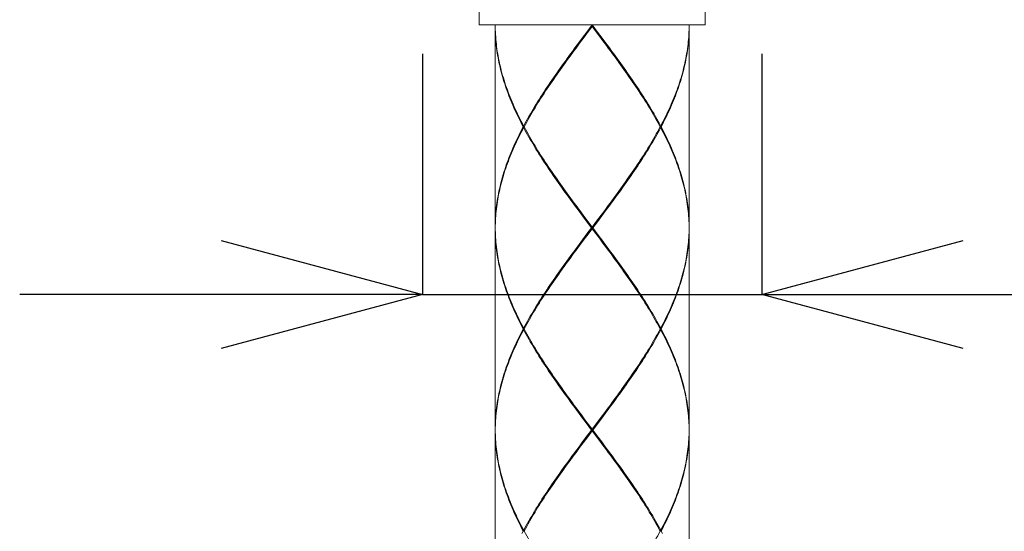
# Model space of a CAD drawing. Units: millimetres. Extents: x 32781 to 34266, y 4478 to 5528.
# Drawn here: x 33154 to 33215, y 4963 to 4994 of the extents above; entities that cross this region are included whole.
import ezdxf

# ---------------------------------------------------------------- set-up
doc = ezdxf.new("R2010")
doc.units = ezdxf.units.MM
doc.header["$LTSCALE"] = 10
doc.layers.add('寸法', color=3, linetype='Continuous', lineweight=20)
doc.layers.add('細線', color=7, linetype='Continuous', lineweight=9)
doc.styles.add('japanese', font='romans.shx', dxfattribs={"bigfont": 'bigfont.shx'})
doc.dimstyles.new('KIHON1対4', dxfattribs={"dimscale": 10, "dimtxt": 1, "dimasz": 1, "dimexe": 0, "dimexo": 0.8, "dimgap": 0.4, "dimtad": 1, "dimdec": 0, "dimdsep": 46, "dimtxsty": 'japanese', "dimblk": 'OPEN30', "dimcen": 2.5, "dimadec": 0, "dimazin": 0, "dimtfac": 1, "dimtdec": 0, "dimtmove": 0, "dimatfit": 0, "dimfxl": 1, "dimarcsym": 0})

# ---------------------------------------------------------------- blocks, each defined once
blk = doc.blocks.new('_Open30')
at = {"color": 0, "linetype": 'ByBlock', "lineweight": -2}
for p, q in [((-1, 0.2679), (0, 0)), ((0, 0), (-1, -0.2679)), ((0, 0), (-1, 0))]:
    blk.add_line(p, q, dxfattribs=at)
blk = doc.blocks.new('*D53')
at = {"layer": 'Defpoints', "color": 0, "linetype": 'Continuous', "transparency": 16777216}
for p in [(33179.036, 5012.385), (33200.086, 5012.385), (33200.086, 4977.456)]:
    blk.add_point(p, dxfattribs=at)
at = {"layer": '寸法', "color": 0, "linetype": 'Continuous', "lineweight": -2, "transparency": 16777216}
for p, q in [((33179.036, 4992.385), (33179.036, 4977.456)), ((33200.086, 4992.385), (33200.086, 4977.456)), ((33166.536, 4977.456), (33154.036, 4977.456)), ((33179.036, 4977.456), (33200.086, 4977.456)), ((33212.586, 4977.456), (33295.348, 4977.456))]:
    blk.add_line(p, q, dxfattribs=at)
at = {"layer": '寸法', "color": 0, "linetype": 'Continuous', "lineweight": -2, "transparency": 16777216, "xscale": 12.5, "yscale": 12.5, "zscale": 12.5}
blk.add_blockref('_Open30', (33179.036, 4977.456), dxfattribs=at)
at = {"layer": '寸法', "color": 0, "linetype": 'Continuous', "lineweight": -2, "transparency": 16777216, "xscale": 12.5, "yscale": 12.5, "zscale": 12.5, "rotation": 180}
blk.add_blockref('_Open30', (33200.086, 4977.456), dxfattribs=at)
at = {"layer": '寸法', "color": 0, "linetype": 'Continuous', "lineweight": 5, "transparency": 16777216, "insert": (33260.217, 4990.98), "char_height": 12.5, "attachment_point": 5, "style": 'japanese'}
blk.add_mtext('G 1/2"', dxfattribs=at)

msp = doc.modelspace()

# ---------------------------------------------------------------- linework, layer by layer
at = {"layer": '細線'}
for points in [[(33182.544, 4997.251), (33182.544, 4994.169)], [(33196.578, 4994.169), (33196.578, 4997.251)], [(33182.544, 4994.169), (33196.578, 4994.169)], [(33183.547, 4994.169), (33183.548, 4994.02), (33183.551, 4993.871), (33183.556, 4993.722), (33183.563, 4993.573), (33183.573, 4993.424), (33183.584, 4993.275), (33183.598, 4993.125), (33183.614, 4992.976), (33183.632, 4992.827), (33183.651, 4992.678), (33183.673, 4992.529), (33183.697, 4992.38), (33183.723, 4992.23), (33183.752, 4992.081), (33183.782, 4991.932), (33183.814, 4991.783), (33183.848, 4991.634), (33183.884, 4991.485), (33183.922, 4991.336), (33183.962, 4991.186), (33184.004, 4991.037), (33184.048, 4990.888), (33184.094, 4990.739), (33184.142, 4990.59), (33184.192, 4990.44), (33184.244, 4990.291), (33184.297, 4990.142), (33184.352, 4989.993), (33184.409, 4989.844), (33184.468, 4989.694), (33184.529, 4989.545), (33184.592, 4989.396), (33184.656, 4989.247), (33184.722, 4989.098), (33184.789, 4988.949), (33184.859, 4988.799), (33184.93, 4988.65), (33185.002, 4988.501), (33185.076, 4988.352), (33185.152, 4988.203), (33185.229, 4988.053), (33185.308, 4987.904)], [(33185.282, 4987.854), (33185.204, 4988.002), (33185.128, 4988.15), (33185.053, 4988.298), (33184.98, 4988.446), (33184.909, 4988.594), (33184.839, 4988.742), (33184.77, 4988.89), (33184.704, 4989.038), (33184.639, 4989.186), (33184.575, 4989.334), (33184.514, 4989.482), (33184.454, 4989.63), (33184.396, 4989.778), (33184.34, 4989.926), (33184.285, 4990.074), (33184.233, 4990.222), (33184.182, 4990.37), (33184.133, 4990.518), (33184.086, 4990.666), (33184.04, 4990.814), (33183.997, 4990.962), (33183.956, 4991.11), (33183.916, 4991.258), (33183.879, 4991.406), (33183.843, 4991.554), (33183.81, 4991.702), (33183.778, 4991.85), (33183.748, 4991.998), (33183.721, 4992.146), (33183.695, 4992.294), (33183.671, 4992.442), (33183.65, 4992.59), (33183.63, 4992.738), (33183.613, 4992.886), (33183.597, 4993.034), (33183.584, 4993.181), (33183.572, 4993.329), (33183.563, 4993.477), (33183.556, 4993.625), (33183.551, 4993.773), (33183.548, 4993.921), (33183.547, 4994.069)], [(33183.547, 4981.639), (33183.547, 4994.069)], [(33188.999, 4993.424), (33189.224, 4993.722)], [(33189.338, 4993.773), (33189.004, 4993.329)], [(33189.339, 4993.821), (33189.008, 4993.373)], [(33189.224, 4993.722), (33189.561, 4994.169)], [(33189.561, 4994.069), (33189.338, 4993.773)], [(33189.561, 4994.119), (33189.339, 4993.821)], [(33189.561, 4994.169), (33189.898, 4993.722)], [(33189.561, 4994.069), (33189.561, 4994.169)], [(33189.561, 4994.119), (33189.893, 4993.672)], [(33190.007, 4993.477), (33189.561, 4994.069)], [(33189.893, 4993.672), (33190.114, 4993.373)], [(33189.898, 4993.722), (33190.122, 4993.424)], [(33195.575, 4994.169), (33195.574, 4994.02), (33195.571, 4993.871), (33195.566, 4993.722), (33195.558, 4993.573), (33195.549, 4993.423), (33195.537, 4993.274), (33195.524, 4993.125), (33195.508, 4992.976), (33195.49, 4992.827), (33195.47, 4992.678), (33195.449, 4992.528), (33195.424, 4992.379), (33195.398, 4992.23), (33195.37, 4992.081), (33195.34, 4991.932), (33195.308, 4991.783), (33195.274, 4991.633), (33195.238, 4991.484), (33195.2, 4991.335), (33195.16, 4991.186), (33195.117, 4991.037), (33195.073, 4990.888), (33195.028, 4990.738), (33194.98, 4990.589), (33194.93, 4990.44), (33194.878, 4990.291), (33194.825, 4990.142), (33194.769, 4989.993), (33194.712, 4989.844), (33194.653, 4989.694), (33194.593, 4989.545), (33194.53, 4989.396), (33194.466, 4989.247), (33194.4, 4989.098), (33194.332, 4988.949), (33194.263, 4988.799), (33194.192, 4988.65), (33194.12, 4988.501), (33194.045, 4988.352), (33193.97, 4988.203), (33193.893, 4988.053), (33193.814, 4987.904)], [(33193.84, 4987.854), (33193.918, 4988.002), (33193.994, 4988.15), (33194.069, 4988.298), (33194.142, 4988.446), (33194.213, 4988.594), (33194.283, 4988.742), (33194.352, 4988.89), (33194.418, 4989.038), (33194.483, 4989.186), (33194.546, 4989.334), (33194.608, 4989.482), (33194.668, 4989.63), (33194.726, 4989.778), (33194.782, 4989.926), (33194.837, 4990.074), (33194.889, 4990.222), (33194.94, 4990.37), (33194.989, 4990.518), (33195.036, 4990.666), (33195.081, 4990.814), (33195.125, 4990.962), (33195.166, 4991.11), (33195.206, 4991.258), (33195.243, 4991.406), (33195.279, 4991.553), (33195.312, 4991.701), (33195.344, 4991.849), (33195.374, 4991.997), (33195.401, 4992.145), (33195.427, 4992.293), (33195.451, 4992.441), (33195.472, 4992.589), (33195.492, 4992.737), (33195.509, 4992.885), (33195.525, 4993.033), (33195.538, 4993.181), (33195.549, 4993.329), (33195.559, 4993.477), (33195.566, 4993.625), (33195.571, 4993.773), (33195.574, 4993.921), (33195.575, 4994.069)], [(33195.575, 4981.639), (33195.575, 4994.069)], [(33188.554, 4992.827), (33188.776, 4993.125)], [(33188.782, 4993.033), (33188.562, 4992.737)], [(33188.787, 4993.075), (33188.568, 4992.777)], [(33188.776, 4993.125), (33188.999, 4993.424)], [(33189.004, 4993.329), (33188.782, 4993.033)], [(33189.008, 4993.373), (33188.787, 4993.075)], [(33190.229, 4993.181), (33190.007, 4993.477)], [(33190.114, 4993.373), (33190.335, 4993.075)], [(33190.122, 4993.424), (33190.346, 4993.125)], [(33191.845, 4990.961), (33191.742, 4991.109), (33191.637, 4991.257), (33191.532, 4991.405), (33191.426, 4991.553), (33191.32, 4991.701), (33191.213, 4991.849), (33191.106, 4991.997), (33190.998, 4992.145), (33190.889, 4992.293), (33190.78, 4992.441), (33190.67, 4992.589), (33190.56, 4992.737), (33190.45, 4992.885), (33190.229, 4993.181)], [(33190.335, 4993.075), (33190.554, 4992.777), (33190.663, 4992.627), (33190.772, 4992.478), (33190.88, 4992.329), (33190.988, 4992.18), (33191.095, 4992.031), (33191.202, 4991.882), (33191.308, 4991.733), (33191.414, 4991.583), (33191.519, 4991.434), (33191.623, 4991.285), (33191.727, 4991.136), (33191.829, 4990.987), (33191.898, 4990.886)], [(33190.346, 4993.125), (33190.568, 4992.827), (33190.679, 4992.677), (33190.79, 4992.528), (33190.899, 4992.379), (33191.009, 4992.23), (33191.118, 4992.081), (33191.226, 4991.932), (33191.334, 4991.782), (33191.441, 4991.633), (33191.548, 4991.484), (33191.653, 4991.335), (33191.758, 4991.186), (33191.863, 4991.036), (33191.966, 4990.887), (33192.069, 4990.738), (33192.171, 4990.589), (33192.272, 4990.44), (33192.372, 4990.29), (33192.471, 4990.141), (33192.568, 4989.992), (33192.665, 4989.843), (33192.761, 4989.694), (33192.856, 4989.545), (33192.949, 4989.396), (33193.041, 4989.247), (33193.133, 4989.097), (33193.222, 4988.948), (33193.311, 4988.799), (33193.398, 4988.65), (33193.484, 4988.501), (33193.569, 4988.352), (33193.652, 4988.203), (33193.733, 4988.053), (33193.814, 4987.904)], [(33185.308, 4987.904), (33185.388, 4988.053), (33185.47, 4988.203), (33185.553, 4988.352), (33185.638, 4988.501), (33185.724, 4988.65), (33185.811, 4988.8), (33185.9, 4988.949), (33185.99, 4989.098), (33186.081, 4989.247), (33186.173, 4989.396), (33186.267, 4989.546), (33186.361, 4989.695), (33186.457, 4989.844), (33186.554, 4989.993), (33186.652, 4990.142), (33186.751, 4990.291), (33186.851, 4990.441), (33186.952, 4990.59), (33187.054, 4990.739), (33187.156, 4990.888), (33187.26, 4991.037), (33187.364, 4991.187), (33187.469, 4991.336), (33187.575, 4991.485), (33187.681, 4991.634), (33187.789, 4991.783), (33187.896, 4991.932), (33188.005, 4992.081), (33188.113, 4992.23), (33188.223, 4992.38), (33188.333, 4992.529), (33188.443, 4992.678), (33188.554, 4992.827)], [(33188.562, 4992.737), (33188.452, 4992.59), (33188.342, 4992.442), (33188.233, 4992.294), (33188.125, 4992.146), (33188.017, 4991.998), (33187.909, 4991.85), (33187.802, 4991.702), (33187.696, 4991.554), (33187.59, 4991.406), (33187.485, 4991.258), (33187.381, 4991.11), (33187.277, 4990.962), (33187.174, 4990.814), (33187.072, 4990.666)], [(33188.568, 4992.777), (33188.459, 4992.627), (33188.35, 4992.478), (33188.242, 4992.329), (33188.134, 4992.18), (33188.027, 4992.031), (33187.92, 4991.882), (33187.814, 4991.733), (33187.708, 4991.583), (33187.603, 4991.434), (33187.499, 4991.285), (33187.395, 4991.136), (33187.293, 4990.987), (33187.224, 4990.886)], [(33187.072, 4990.666), (33186.971, 4990.518), (33186.871, 4990.37), (33186.772, 4990.222), (33186.673, 4990.074), (33186.576, 4989.926), (33186.48, 4989.778), (33186.384, 4989.63), (33186.29, 4989.482), (33186.197, 4989.334), (33186.105, 4989.186), (33186.014, 4989.038), (33185.925, 4988.89), (33185.837, 4988.742), (33185.75, 4988.594), (33185.664, 4988.446), (33185.58, 4988.298), (33185.497, 4988.15), (33185.415, 4988.002)], [(33191.961, 4990.794), (33191.845, 4990.961)], [(33193.787, 4987.854), (33193.707, 4988.002), (33193.625, 4988.15), (33193.542, 4988.298), (33193.458, 4988.446), (33193.372, 4988.594), (33193.286, 4988.742), (33193.197, 4988.89), (33193.108, 4989.038), (33193.017, 4989.186), (33192.925, 4989.334), (33192.832, 4989.482), (33192.738, 4989.63), (33192.643, 4989.778), (33192.547, 4989.925), (33192.449, 4990.073), (33192.351, 4990.221), (33192.252, 4990.369), (33192.151, 4990.517), (33192.05, 4990.665), (33191.961, 4990.794)], [(33183.547, 4981.639), (33183.548, 4981.788), (33183.551, 4981.936), (33183.556, 4982.084), (33183.563, 4982.232), (33183.572, 4982.38), (33183.584, 4982.528), (33183.597, 4982.676), (33183.613, 4982.824), (33183.63, 4982.972), (33183.65, 4983.119), (33183.671, 4983.267), (33183.695, 4983.415), (33183.721, 4983.563), (33183.748, 4983.711), (33183.778, 4983.859), (33183.81, 4984.007), (33183.843, 4984.155), (33183.879, 4984.303), (33183.916, 4984.451), (33183.956, 4984.599), (33183.997, 4984.747), (33184.041, 4984.895), (33184.086, 4985.043), (33184.133, 4985.191), (33184.182, 4985.339), (33184.233, 4985.487), (33184.285, 4985.635), (33184.34, 4985.783), (33184.396, 4985.931), (33184.454, 4986.079), (33184.514, 4986.227), (33184.576, 4986.375), (33184.639, 4986.523), (33184.704, 4986.671), (33184.77, 4986.819), (33184.839, 4986.967), (33184.909, 4987.115), (33184.98, 4987.262), (33185.053, 4987.41), (33185.128, 4987.558), (33185.204, 4987.706), (33185.282, 4987.854)], [(33185.308, 4987.804), (33185.23, 4987.656), (33185.153, 4987.508), (33185.078, 4987.36), (33185.005, 4987.212), (33184.933, 4987.064), (33184.862, 4986.916), (33184.793, 4986.768), (33184.726, 4986.62), (33184.661, 4986.472), (33184.597, 4986.325), (33184.535, 4986.177), (33184.474, 4986.029), (33184.416, 4985.881), (33184.359, 4985.733), (33184.304, 4985.585), (33184.25, 4985.437), (33184.199, 4985.289), (33184.149, 4985.141), (33184.102, 4984.993), (33184.056, 4984.845), (33184.012, 4984.697), (33183.97, 4984.549), (33183.93, 4984.401), (33183.891, 4984.253), (33183.855, 4984.105), (33183.821, 4983.957), (33183.789, 4983.809), (33183.758, 4983.661), (33183.73, 4983.513), (33183.704, 4983.365), (33183.679, 4983.217), (33183.657, 4983.069), (33183.637, 4982.921), (33183.618, 4982.773), (33183.602, 4982.625), (33183.588, 4982.478), (33183.576, 4982.33), (33183.566, 4982.182), (33183.558, 4982.034), (33183.552, 4981.885), (33183.548, 4981.737)], [(33185.335, 4987.854), (33185.282, 4987.854)], [(33185.308, 4987.904), (33185.346, 4987.874)], [(33185.308, 4987.804), (33185.346, 4987.835)], [(33188.744, 4982.626), (33188.524, 4982.921), (33188.414, 4983.069), (33188.305, 4983.217), (33188.196, 4983.365), (33188.088, 4983.513), (33187.98, 4983.661), (33187.872, 4983.81), (33187.765, 4983.958), (33187.659, 4984.106), (33187.554, 4984.254), (33187.449, 4984.402), (33187.345, 4984.55), (33187.241, 4984.697), (33187.139, 4984.845), (33187.037, 4984.993), (33186.937, 4985.141), (33186.837, 4985.289), (33186.738, 4985.437), (33186.64, 4985.585), (33186.543, 4985.733), (33186.447, 4985.881), (33186.352, 4986.029), (33186.258, 4986.177), (33186.165, 4986.325), (33186.074, 4986.473), (33185.984, 4986.621), (33185.894, 4986.769), (33185.807, 4986.917), (33185.72, 4987.065), (33185.635, 4987.212), (33185.551, 4987.36), (33185.469, 4987.508), (33185.388, 4987.656), (33185.308, 4987.804)], [(33185.415, 4988.002), (33185.335, 4987.854)], [(33185.335, 4987.854), (33185.415, 4987.706), (33185.497, 4987.558), (33185.579, 4987.41), (33185.664, 4987.263), (33185.749, 4987.115), (33185.836, 4986.967), (33185.925, 4986.819), (33186.014, 4986.671), (33186.105, 4986.523), (33186.197, 4986.375), (33186.29, 4986.227), (33186.384, 4986.079), (33186.479, 4985.931), (33186.575, 4985.783), (33186.673, 4985.635), (33186.771, 4985.487), (33186.87, 4985.339), (33186.971, 4985.191), (33187.072, 4985.043), (33187.16, 4984.914)], [(33190.598, 4982.921), (33190.707, 4983.069), (33190.817, 4983.217), (33190.926, 4983.365), (33191.034, 4983.513), (33191.142, 4983.661), (33191.249, 4983.809), (33191.356, 4983.957), (33191.462, 4984.105), (33191.568, 4984.253), (33191.673, 4984.401), (33191.777, 4984.549), (33191.88, 4984.697), (33191.983, 4984.845), (33192.084, 4984.993), (33192.185, 4985.141), (33192.285, 4985.289), (33192.384, 4985.437), (33192.482, 4985.585), (33192.579, 4985.732), (33192.675, 4985.88), (33192.77, 4986.028), (33192.864, 4986.176), (33192.956, 4986.324), (33193.048, 4986.472), (33193.138, 4986.62), (33193.227, 4986.768), (33193.315, 4986.916), (33193.402, 4987.064), (33193.487, 4987.212), (33193.571, 4987.36), (33193.653, 4987.508), (33193.734, 4987.656), (33193.814, 4987.804)], [(33193.787, 4987.854), (33193.707, 4987.706), (33193.625, 4987.558), (33193.542, 4987.41), (33193.458, 4987.262), (33193.372, 4987.114), (33193.285, 4986.966), (33193.197, 4986.818), (33193.108, 4986.67), (33193.017, 4986.522), (33192.925, 4986.374), (33192.832, 4986.227), (33192.738, 4986.079), (33192.643, 4985.931), (33192.546, 4985.783), (33192.449, 4985.635), (33192.351, 4985.487), (33192.251, 4985.339), (33192.151, 4985.191), (33192.05, 4985.043)], [(33193.814, 4987.904), (33193.776, 4987.874)], [(33193.814, 4987.804), (33193.776, 4987.835)], [(33193.787, 4987.854), (33193.84, 4987.854)], [(33195.575, 4981.589), (33195.573, 4981.737), (33195.57, 4981.885), (33195.564, 4982.033), (33195.556, 4982.181), (33195.546, 4982.329), (33195.534, 4982.477), (33195.52, 4982.625), (33195.503, 4982.773), (33195.485, 4982.921), (33195.465, 4983.069), (33195.443, 4983.217), (33195.418, 4983.365), (33195.392, 4983.513), (33195.364, 4983.661), (33195.333, 4983.809), (33195.301, 4983.957), (33195.267, 4984.105), (33195.231, 4984.253), (33195.192, 4984.401), (33195.152, 4984.549), (33195.11, 4984.697), (33195.066, 4984.845), (33195.02, 4984.993), (33194.973, 4985.141), (33194.923, 4985.289), (33194.872, 4985.436), (33194.818, 4985.584), (33194.763, 4985.732), (33194.706, 4985.88), (33194.648, 4986.028), (33194.587, 4986.176), (33194.525, 4986.324), (33194.461, 4986.472), (33194.396, 4986.62), (33194.329, 4986.768), (33194.26, 4986.916), (33194.189, 4987.064), (33194.117, 4987.212), (33194.044, 4987.36), (33193.969, 4987.508), (33193.892, 4987.656), (33193.814, 4987.804)], [(33193.84, 4987.854), (33193.918, 4987.706), (33193.994, 4987.558), (33194.069, 4987.41), (33194.142, 4987.262), (33194.213, 4987.114), (33194.283, 4986.966), (33194.352, 4986.818), (33194.418, 4986.67), (33194.483, 4986.522), (33194.546, 4986.374), (33194.608, 4986.226), (33194.668, 4986.078), (33194.726, 4985.93), (33194.782, 4985.783), (33194.837, 4985.635), (33194.889, 4985.487), (33194.94, 4985.339), (33194.989, 4985.191), (33195.036, 4985.043), (33195.081, 4984.895), (33195.125, 4984.747), (33195.166, 4984.599), (33195.206, 4984.451), (33195.243, 4984.303), (33195.279, 4984.155), (33195.312, 4984.007), (33195.344, 4983.859), (33195.374, 4983.711), (33195.401, 4983.563), (33195.427, 4983.415), (33195.451, 4983.267), (33195.472, 4983.119), (33195.492, 4982.971), (33195.509, 4982.823), (33195.525, 4982.675), (33195.538, 4982.527), (33195.549, 4982.38), (33195.559, 4982.232), (33195.566, 4982.084), (33195.571, 4981.936), (33195.574, 4981.788), (33195.575, 4981.639)], [(33187.16, 4984.914), (33187.276, 4984.748)], [(33187.224, 4984.822), (33187.293, 4984.722), (33187.395, 4984.573), (33187.499, 4984.423), (33187.603, 4984.274), (33187.708, 4984.125), (33187.814, 4983.976), (33187.92, 4983.827), (33188.027, 4983.678), (33188.134, 4983.528), (33188.242, 4983.379), (33188.35, 4983.23), (33188.459, 4983.081), (33188.568, 4982.932), (33188.678, 4982.783), (33188.897, 4982.484)], [(33187.276, 4984.748), (33187.38, 4984.6), (33187.484, 4984.452), (33187.589, 4984.304), (33187.695, 4984.156), (33187.801, 4984.008), (33187.909, 4983.86), (33188.016, 4983.712), (33188.124, 4983.564), (33188.233, 4983.415), (33188.342, 4983.267), (33188.451, 4983.12), (33188.561, 4982.972), (33188.671, 4982.824), (33188.893, 4982.528)], [(33191.898, 4984.822), (33191.829, 4984.722), (33191.727, 4984.573), (33191.623, 4984.423), (33191.519, 4984.274), (33191.414, 4984.125), (33191.308, 4983.976), (33191.202, 4983.827), (33191.095, 4983.678), (33190.988, 4983.528), (33190.88, 4983.379), (33190.772, 4983.23), (33190.663, 4983.081), (33190.554, 4982.932)], [(33192.05, 4985.043), (33191.948, 4984.895), (33191.845, 4984.747), (33191.741, 4984.599), (33191.637, 4984.451), (33191.532, 4984.303), (33191.426, 4984.155), (33191.32, 4984.007), (33191.213, 4983.859), (33191.105, 4983.711), (33190.997, 4983.563), (33190.889, 4983.415), (33190.78, 4983.267), (33190.67, 4983.119), (33190.56, 4982.971)], [(33190.34, 4982.675), (33190.118, 4982.379)], [(33190.554, 4982.932), (33190.335, 4982.633)], [(33190.56, 4982.971), (33190.34, 4982.675)], [(33190.377, 4982.625), (33190.598, 4982.921)], [(33188.966, 4982.33), (33188.744, 4982.626)], [(33188.893, 4982.528), (33189.115, 4982.232)], [(33188.897, 4982.484), (33189.118, 4982.186)], [(33189.189, 4982.033), (33188.966, 4982.33)], [(33189.115, 4982.232), (33189.561, 4981.639)], [(33189.118, 4982.186), (33189.893, 4981.142)], [(33189.893, 4982.037), (33189.339, 4981.291)], [(33189.895, 4982.083), (33189.561, 4981.639)], [(33189.822, 4981.885), (33190.156, 4982.329)], [(33190.114, 4982.335), (33189.893, 4982.037)], [(33190.118, 4982.379), (33189.895, 4982.083)], [(33190.335, 4982.633), (33190.114, 4982.335)], [(33190.156, 4982.329), (33190.377, 4982.625)], [(33183.548, 4981.737), (33183.547, 4981.589)], [(33183.547, 4981.589), (33183.548, 4981.441)], [(33185.282, 4975.324), (33185.204, 4975.472), (33185.128, 4975.62), (33185.053, 4975.768), (33184.98, 4975.916), (33184.909, 4976.064), (33184.839, 4976.212), (33184.77, 4976.36), (33184.704, 4976.508), (33184.639, 4976.656), (33184.576, 4976.804), (33184.514, 4976.952), (33184.454, 4977.1), (33184.396, 4977.248), (33184.34, 4977.396), (33184.285, 4977.544), (33184.233, 4977.692), (33184.182, 4977.84), (33184.133, 4977.987), (33184.086, 4978.135), (33184.041, 4978.283), (33183.997, 4978.431), (33183.956, 4978.579), (33183.917, 4978.727), (33183.879, 4978.875), (33183.843, 4979.023), (33183.81, 4979.171), (33183.778, 4979.319), (33183.748, 4979.467), (33183.721, 4979.615), (33183.695, 4979.763), (33183.671, 4979.911), (33183.65, 4980.059), (33183.63, 4980.207), (33183.613, 4980.355), (33183.597, 4980.503), (33183.584, 4980.651), (33183.572, 4980.799), (33183.563, 4980.947), (33183.556, 4981.095), (33183.551, 4981.243), (33183.548, 4981.391), (33183.547, 4981.539)], [(33183.547, 4969.11), (33183.547, 4981.539)], [(33183.548, 4981.441), (33183.552, 4981.293), (33183.558, 4981.145), (33183.566, 4980.997), (33183.576, 4980.849), (33183.588, 4980.701), (33183.602, 4980.553), (33183.618, 4980.405), (33183.637, 4980.257), (33183.657, 4980.109), (33183.679, 4979.961), (33183.704, 4979.813), (33183.73, 4979.665), (33183.758, 4979.517), (33183.789, 4979.369), (33183.821, 4979.221), (33183.855, 4979.073), (33183.891, 4978.925), (33183.93, 4978.777), (33183.97, 4978.629), (33184.012, 4978.481), (33184.056, 4978.334), (33184.102, 4978.186), (33184.149, 4978.038), (33184.199, 4977.89), (33184.25, 4977.742), (33184.304, 4977.594), (33184.359, 4977.446), (33184.416, 4977.298), (33184.474, 4977.15), (33184.535, 4977.002), (33184.597, 4976.854), (33184.661, 4976.706), (33184.726, 4976.558), (33184.793, 4976.41), (33184.862, 4976.262), (33184.933, 4976.114), (33185.005, 4975.966), (33185.078, 4975.818), (33185.153, 4975.67), (33185.23, 4975.522), (33185.308, 4975.374)], [(33189.523, 4981.589), (33189.189, 4982.033)], [(33189.226, 4981.095), (33189.561, 4981.539)], [(33189.523, 4981.589), (33189.3, 4981.293)], [(33189.523, 4981.589), (33189.599, 4981.589)], [(33189.561, 4981.539), (33189.561, 4981.639)], [(33190.007, 4980.947), (33189.561, 4981.539)], [(33189.599, 4981.589), (33189.822, 4981.885)], [(33189.599, 4981.589), (33189.933, 4981.145)], [(33195.575, 4981.589), (33195.573, 4981.441), (33195.57, 4981.293), (33195.564, 4981.145), (33195.556, 4980.997), (33195.546, 4980.849), (33195.534, 4980.701), (33195.52, 4980.553), (33195.503, 4980.406), (33195.485, 4980.258), (33195.465, 4980.11), (33195.443, 4979.962), (33195.418, 4979.814), (33195.392, 4979.666), (33195.364, 4979.518), (33195.333, 4979.37), (33195.301, 4979.222), (33195.267, 4979.074), (33195.231, 4978.926), (33195.192, 4978.778), (33195.152, 4978.63), (33195.11, 4978.482), (33195.066, 4978.334), (33195.02, 4978.186), (33194.973, 4978.038), (33194.923, 4977.89), (33194.872, 4977.742), (33194.818, 4977.594), (33194.763, 4977.446), (33194.706, 4977.298), (33194.648, 4977.15), (33194.587, 4977.002), (33194.525, 4976.854), (33194.461, 4976.706), (33194.396, 4976.558), (33194.329, 4976.41), (33194.26, 4976.262), (33194.189, 4976.114), (33194.117, 4975.966), (33194.044, 4975.818), (33193.969, 4975.67), (33193.892, 4975.522), (33193.814, 4975.374)], [(33193.84, 4975.324), (33193.918, 4975.472), (33193.994, 4975.62), (33194.069, 4975.768), (33194.142, 4975.916), (33194.213, 4976.064), (33194.283, 4976.212), (33194.352, 4976.36), (33194.418, 4976.508), (33194.483, 4976.656), (33194.546, 4976.804), (33194.608, 4976.952), (33194.668, 4977.1), (33194.726, 4977.248), (33194.782, 4977.396), (33194.837, 4977.544), (33194.889, 4977.692), (33194.94, 4977.84), (33194.989, 4977.988), (33195.036, 4978.136), (33195.081, 4978.284), (33195.125, 4978.432), (33195.166, 4978.58), (33195.206, 4978.728), (33195.243, 4978.876), (33195.279, 4979.024), (33195.312, 4979.172), (33195.344, 4979.32), (33195.374, 4979.468), (33195.401, 4979.616), (33195.427, 4979.764), (33195.451, 4979.911), (33195.472, 4980.059), (33195.492, 4980.207), (33195.509, 4980.355), (33195.525, 4980.503), (33195.538, 4980.651), (33195.549, 4980.799), (33195.559, 4980.947), (33195.566, 4981.095), (33195.571, 4981.243), (33195.574, 4981.391), (33195.575, 4981.539)], [(33195.575, 4969.11), (33195.575, 4981.539)], [(33188.966, 4980.849), (33188.745, 4980.553)], [(33189.008, 4980.843), (33188.787, 4980.545)], [(33189.3, 4981.293), (33188.966, 4980.849)], [(33189.004, 4980.799), (33189.226, 4981.095)], [(33189.339, 4981.291), (33189.008, 4980.843)], [(33189.893, 4981.142), (33190.114, 4980.843), (33190.225, 4980.694)], [(33189.933, 4981.145), (33190.156, 4980.849)], [(33190.229, 4980.651), (33190.007, 4980.947)], [(33190.156, 4980.849), (33190.377, 4980.554)], [(33188.524, 4980.258), (33188.415, 4980.11), (33188.305, 4979.962), (33188.196, 4979.814), (33188.088, 4979.666), (33187.98, 4979.518), (33187.873, 4979.37), (33187.766, 4979.222), (33187.66, 4979.074), (33187.554, 4978.926), (33187.449, 4978.778), (33187.345, 4978.63), (33187.242, 4978.482), (33187.139, 4978.334), (33187.038, 4978.186), (33186.937, 4978.038), (33186.837, 4977.89), (33186.738, 4977.742), (33186.64, 4977.594), (33186.543, 4977.446), (33186.447, 4977.298), (33186.352, 4977.15), (33186.258, 4977.002), (33186.166, 4976.854), (33186.074, 4976.706), (33185.984, 4976.558), (33185.895, 4976.41), (33185.807, 4976.262), (33185.72, 4976.114), (33185.635, 4975.966), (33185.551, 4975.818), (33185.469, 4975.67), (33185.388, 4975.522), (33185.308, 4975.374)], [(33187.072, 4978.136), (33187.174, 4978.284), (33187.277, 4978.432), (33187.38, 4978.58), (33187.485, 4978.728), (33187.59, 4978.876), (33187.696, 4979.024), (33187.802, 4979.172), (33187.909, 4979.32), (33188.017, 4979.468), (33188.125, 4979.616), (33188.233, 4979.764), (33188.342, 4979.911), (33188.452, 4980.059), (33188.562, 4980.207)], [(33188.568, 4980.247), (33188.459, 4980.098), (33188.35, 4979.949), (33188.242, 4979.799), (33188.134, 4979.65), (33188.027, 4979.501), (33187.92, 4979.352), (33187.814, 4979.203), (33187.708, 4979.054), (33187.603, 4978.904), (33187.499, 4978.755), (33187.395, 4978.606), (33187.293, 4978.457), (33187.224, 4978.357)], [(33188.745, 4980.553), (33188.524, 4980.258)], [(33188.562, 4980.207), (33188.782, 4980.503)], [(33188.787, 4980.545), (33188.568, 4980.247)], [(33188.782, 4980.503), (33189.004, 4980.799)], [(33190.225, 4980.694), (33190.444, 4980.396), (33190.554, 4980.247), (33190.663, 4980.098), (33190.772, 4979.949), (33190.88, 4979.799), (33190.988, 4979.65), (33191.095, 4979.501), (33191.202, 4979.352), (33191.308, 4979.203), (33191.414, 4979.054), (33191.519, 4978.904), (33191.623, 4978.755), (33191.727, 4978.606), (33191.829, 4978.457), (33191.898, 4978.357)], [(33191.845, 4978.432), (33191.742, 4978.579), (33191.637, 4978.727), (33191.532, 4978.875), (33191.427, 4979.023), (33191.32, 4979.171), (33191.213, 4979.32), (33191.105, 4979.468), (33190.997, 4979.616), (33190.889, 4979.764), (33190.78, 4979.912), (33190.67, 4980.06), (33190.56, 4980.208), (33190.45, 4980.356), (33190.229, 4980.651)], [(33190.377, 4980.554), (33190.598, 4980.258), (33190.707, 4980.11), (33190.817, 4979.962), (33190.925, 4979.814), (33191.034, 4979.666), (33191.142, 4979.518), (33191.249, 4979.37), (33191.356, 4979.222), (33191.462, 4979.074), (33191.568, 4978.926), (33191.673, 4978.778), (33191.777, 4978.63), (33191.88, 4978.482), (33191.983, 4978.334), (33192.084, 4978.186), (33192.185, 4978.038), (33192.285, 4977.89), (33192.384, 4977.742), (33192.482, 4977.594), (33192.579, 4977.446), (33192.675, 4977.298), (33192.77, 4977.15), (33192.864, 4977.002), (33192.957, 4976.854), (33193.048, 4976.706), (33193.138, 4976.558), (33193.227, 4976.41), (33193.315, 4976.262), (33193.402, 4976.114), (33193.487, 4975.966), (33193.571, 4975.818), (33193.653, 4975.67), (33193.734, 4975.522), (33193.814, 4975.374)], [(33191.961, 4978.264), (33191.845, 4978.432)], [(33185.335, 4975.324), (33185.415, 4975.472), (33185.497, 4975.62), (33185.58, 4975.768), (33185.664, 4975.916), (33185.75, 4976.064), (33185.836, 4976.212), (33185.925, 4976.36), (33186.014, 4976.508), (33186.105, 4976.656), (33186.197, 4976.804), (33186.29, 4976.952), (33186.384, 4977.1), (33186.479, 4977.248), (33186.576, 4977.396), (33186.673, 4977.544), (33186.771, 4977.692), (33186.871, 4977.84), (33186.971, 4977.988), (33187.072, 4978.136)], [(33193.787, 4975.324), (33193.707, 4975.472), (33193.625, 4975.62), (33193.542, 4975.768), (33193.458, 4975.916), (33193.372, 4976.064), (33193.286, 4976.212), (33193.197, 4976.36), (33193.108, 4976.508), (33193.017, 4976.656), (33192.925, 4976.804), (33192.832, 4976.952), (33192.738, 4977.1), (33192.643, 4977.248), (33192.546, 4977.396), (33192.449, 4977.544), (33192.351, 4977.692), (33192.251, 4977.84), (33192.151, 4977.988), (33192.05, 4978.136), (33191.961, 4978.264)], [(33185.282, 4975.324), (33185.204, 4975.176), (33185.128, 4975.028), (33185.053, 4974.88), (33184.98, 4974.732), (33184.909, 4974.585), (33184.839, 4974.437), (33184.77, 4974.289), (33184.704, 4974.141), (33184.639, 4973.993), (33184.576, 4973.845), (33184.514, 4973.697), (33184.454, 4973.549), (33184.396, 4973.401), (33184.34, 4973.253), (33184.285, 4973.105), (33184.233, 4972.957), (33184.182, 4972.809), (33184.133, 4972.661), (33184.086, 4972.513), (33184.041, 4972.365), (33183.997, 4972.217), (33183.956, 4972.069), (33183.916, 4971.921), (33183.879, 4971.773), (33183.843, 4971.625), (33183.81, 4971.477), (33183.778, 4971.329), (33183.748, 4971.181), (33183.721, 4971.033), (33183.695, 4970.885), (33183.671, 4970.737), (33183.65, 4970.589), (33183.63, 4970.441), (33183.613, 4970.293), (33183.597, 4970.145), (33183.584, 4969.997), (33183.572, 4969.849), (33183.563, 4969.701), (33183.556, 4969.553), (33183.551, 4969.406), (33183.548, 4969.258), (33183.547, 4969.11)], [(33185.335, 4975.324), (33185.282, 4975.324)], [(33185.308, 4975.374), (33185.346, 4975.344)], [(33185.335, 4975.324), (33185.415, 4975.176), (33185.497, 4975.028), (33185.58, 4974.88), (33185.664, 4974.732), (33185.75, 4974.584), (33185.836, 4974.437), (33185.925, 4974.289), (33186.014, 4974.141), (33186.105, 4973.993), (33186.197, 4973.845), (33186.29, 4973.697), (33186.384, 4973.549), (33186.479, 4973.401), (33186.575, 4973.253), (33186.673, 4973.105), (33186.771, 4972.957), (33186.87, 4972.809), (33186.971, 4972.661), (33187.072, 4972.513), (33187.16, 4972.385)], [(33193.787, 4975.324), (33193.707, 4975.176), (33193.625, 4975.028), (33193.542, 4974.88), (33193.458, 4974.732), (33193.372, 4974.585), (33193.285, 4974.437), (33193.197, 4974.289), (33193.108, 4974.141), (33193.017, 4973.993), (33192.925, 4973.845), (33192.832, 4973.697), (33192.738, 4973.549), (33192.643, 4973.401), (33192.546, 4973.253), (33192.449, 4973.105), (33192.351, 4972.957), (33192.251, 4972.809), (33192.151, 4972.661), (33192.05, 4972.513)], [(33193.814, 4975.374), (33193.776, 4975.344)], [(33193.787, 4975.324), (33193.84, 4975.324)], [(33193.84, 4975.324), (33193.918, 4975.176), (33193.994, 4975.029), (33194.069, 4974.881), (33194.142, 4974.733), (33194.213, 4974.585), (33194.283, 4974.437), (33194.351, 4974.289), (33194.418, 4974.141), (33194.483, 4973.993), (33194.546, 4973.845), (33194.608, 4973.697), (33194.668, 4973.549), (33194.726, 4973.401), (33194.782, 4973.253), (33194.836, 4973.105), (33194.889, 4972.957), (33194.94, 4972.809), (33194.989, 4972.661), (33195.036, 4972.513), (33195.081, 4972.365), (33195.125, 4972.217), (33195.166, 4972.069), (33195.206, 4971.921), (33195.243, 4971.773), (33195.279, 4971.625), (33195.312, 4971.477), (33195.344, 4971.329), (33195.374, 4971.181), (33195.401, 4971.033), (33195.427, 4970.885), (33195.451, 4970.737), (33195.472, 4970.589), (33195.492, 4970.441), (33195.509, 4970.293), (33195.525, 4970.145), (33195.538, 4969.997), (33195.549, 4969.849), (33195.559, 4969.701), (33195.566, 4969.553), (33195.571, 4969.405), (33195.574, 4969.258), (33195.575, 4969.11)], [(33183.547, 4969.059), (33183.548, 4969.207), (33183.552, 4969.355), (33183.558, 4969.503), (33183.566, 4969.651), (33183.576, 4969.799), (33183.588, 4969.947), (33183.602, 4970.095), (33183.618, 4970.243), (33183.637, 4970.391), (33183.657, 4970.539), (33183.679, 4970.687), (33183.704, 4970.835), (33183.73, 4970.983), (33183.758, 4971.131), (33183.788, 4971.279), (33183.821, 4971.427), (33183.855, 4971.575), (33183.891, 4971.723), (33183.93, 4971.871), (33183.97, 4972.019), (33184.012, 4972.167), (33184.056, 4972.315), (33184.102, 4972.463), (33184.149, 4972.611), (33184.199, 4972.759), (33184.25, 4972.907), (33184.304, 4973.055), (33184.359, 4973.203), (33184.416, 4973.351), (33184.474, 4973.499), (33184.535, 4973.647), (33184.597, 4973.795), (33184.661, 4973.943), (33184.726, 4974.09), (33184.793, 4974.238), (33184.862, 4974.386), (33184.933, 4974.534), (33185.005, 4974.682), (33185.078, 4974.83), (33185.153, 4974.978), (33185.23, 4975.126), (33185.308, 4975.274)], [(33185.308, 4975.274), (33185.346, 4975.305)], [(33188.745, 4970.095), (33188.524, 4970.392), (33188.414, 4970.54), (33188.305, 4970.688), (33188.196, 4970.836), (33188.088, 4970.984), (33187.98, 4971.132), (33187.872, 4971.279), (33187.766, 4971.427), (33187.659, 4971.575), (33187.554, 4971.723), (33187.449, 4971.871), (33187.345, 4972.019), (33187.242, 4972.167), (33187.139, 4972.315), (33187.037, 4972.463), (33186.937, 4972.611), (33186.837, 4972.759), (33186.738, 4972.907), (33186.64, 4973.055), (33186.543, 4973.203), (33186.447, 4973.351), (33186.352, 4973.499), (33186.258, 4973.647), (33186.165, 4973.795), (33186.074, 4973.943), (33185.984, 4974.091), (33185.895, 4974.239), (33185.807, 4974.386), (33185.72, 4974.534), (33185.635, 4974.682), (33185.551, 4974.83), (33185.469, 4974.978), (33185.388, 4975.126), (33185.308, 4975.274)], [(33190.598, 4970.391), (33190.707, 4970.539), (33190.817, 4970.687), (33190.926, 4970.835), (33191.034, 4970.983), (33191.142, 4971.131), (33191.249, 4971.279), (33191.356, 4971.427), (33191.462, 4971.575), (33191.568, 4971.723), (33191.673, 4971.871), (33191.777, 4972.019), (33191.88, 4972.167), (33191.983, 4972.315), (33192.084, 4972.463), (33192.185, 4972.611), (33192.285, 4972.759), (33192.384, 4972.907), (33192.482, 4973.055), (33192.579, 4973.203), (33192.675, 4973.351), (33192.77, 4973.499), (33192.864, 4973.647), (33192.956, 4973.795), (33193.048, 4973.943), (33193.138, 4974.09), (33193.227, 4974.238), (33193.315, 4974.386), (33193.402, 4974.534), (33193.487, 4974.682), (33193.571, 4974.83), (33193.653, 4974.978), (33193.734, 4975.126), (33193.814, 4975.274)], [(33193.814, 4975.274), (33193.776, 4975.305)], [(33195.573, 4969.207), (33195.57, 4969.355), (33195.564, 4969.503), (33195.556, 4969.651), (33195.546, 4969.799), (33195.534, 4969.947), (33195.52, 4970.095), (33195.503, 4970.243), (33195.485, 4970.391), (33195.465, 4970.539), (33195.443, 4970.687), (33195.418, 4970.835), (33195.392, 4970.983), (33195.364, 4971.131), (33195.333, 4971.279), (33195.301, 4971.427), (33195.267, 4971.575), (33195.231, 4971.723), (33195.192, 4971.871), (33195.152, 4972.019), (33195.11, 4972.167), (33195.066, 4972.315), (33195.02, 4972.463), (33194.972, 4972.611), (33194.923, 4972.759), (33194.871, 4972.907), (33194.818, 4973.055), (33194.763, 4973.203), (33194.706, 4973.351), (33194.648, 4973.499), (33194.587, 4973.647), (33194.525, 4973.795), (33194.461, 4973.943), (33194.396, 4974.091), (33194.329, 4974.239), (33194.26, 4974.387), (33194.189, 4974.535), (33194.117, 4974.683), (33194.044, 4974.83), (33193.968, 4974.978), (33193.892, 4975.126), (33193.814, 4975.274)], [(33187.16, 4972.385), (33187.277, 4972.217)], [(33187.224, 4972.292), (33187.293, 4972.192), (33187.395, 4972.043), (33187.499, 4971.894), (33187.603, 4971.744), (33187.708, 4971.595), (33187.814, 4971.446), (33187.92, 4971.297), (33188.027, 4971.148), (33188.134, 4970.999), (33188.242, 4970.849), (33188.35, 4970.7), (33188.459, 4970.551), (33188.568, 4970.402), (33188.678, 4970.253), (33188.897, 4969.954)], [(33191.898, 4972.292), (33191.829, 4972.192), (33191.727, 4972.043), (33191.623, 4971.894), (33191.519, 4971.744), (33191.414, 4971.595), (33191.308, 4971.446), (33191.202, 4971.297), (33191.095, 4971.148), (33190.988, 4970.999), (33190.88, 4970.849), (33190.772, 4970.7), (33190.663, 4970.551), (33190.554, 4970.402)], [(33192.05, 4972.513), (33191.948, 4972.365), (33191.845, 4972.217), (33191.741, 4972.069), (33191.637, 4971.921), (33191.532, 4971.773), (33191.426, 4971.625), (33191.32, 4971.477), (33191.213, 4971.329), (33191.105, 4971.181), (33190.997, 4971.033), (33190.889, 4970.885), (33190.78, 4970.737), (33190.67, 4970.589), (33190.56, 4970.441)], [(33187.277, 4972.217), (33187.38, 4972.069), (33187.485, 4971.921), (33187.59, 4971.773), (33187.695, 4971.625), (33187.802, 4971.478), (33187.909, 4971.33), (33188.016, 4971.182), (33188.124, 4971.034), (33188.233, 4970.886), (33188.342, 4970.738), (33188.451, 4970.59), (33188.561, 4970.442), (33188.672, 4970.294), (33188.893, 4969.997)], [(33190.56, 4970.441), (33190.34, 4970.145)], [(33188.966, 4969.799), (33188.745, 4970.095)], [(33188.893, 4969.997), (33189.115, 4969.701)], [(33188.897, 4969.954), (33189.118, 4969.656)], [(33190.118, 4969.849), (33189.895, 4969.553)], [(33190.335, 4970.104), (33190.114, 4969.805)], [(33190.34, 4970.145), (33190.118, 4969.849)], [(33190.156, 4969.799), (33190.377, 4970.095)], [(33190.554, 4970.402), (33190.335, 4970.104)], [(33190.377, 4970.095), (33190.598, 4970.391)], [(33189.189, 4969.503), (33188.966, 4969.799)], [(33189.115, 4969.701), (33189.561, 4969.11)], [(33189.118, 4969.656), (33189.893, 4968.612)], [(33189.523, 4969.059), (33189.189, 4969.503)], [(33189.893, 4969.507), (33189.339, 4968.761)], [(33189.895, 4969.553), (33189.561, 4969.11)], [(33189.599, 4969.059), (33189.822, 4969.355)], [(33189.822, 4969.355), (33190.156, 4969.799)], [(33190.114, 4969.805), (33189.893, 4969.507)], [(33195.575, 4969.059), (33195.573, 4969.207)], [(33183.547, 4969.059), (33183.548, 4968.911)], [(33185.282, 4962.795), (33185.204, 4962.942), (33185.128, 4963.09), (33185.053, 4963.238), (33184.98, 4963.387), (33184.908, 4963.535), (33184.839, 4963.683), (33184.77, 4963.831), (33184.704, 4963.979), (33184.639, 4964.127), (33184.575, 4964.275), (33184.514, 4964.423), (33184.454, 4964.571), (33184.396, 4964.719), (33184.34, 4964.866), (33184.285, 4965.014), (33184.233, 4965.162), (33184.182, 4965.31), (33184.133, 4965.458), (33184.086, 4965.606), (33184.04, 4965.754), (33183.997, 4965.902), (33183.956, 4966.05), (33183.916, 4966.198), (33183.879, 4966.346), (33183.843, 4966.494), (33183.81, 4966.642), (33183.778, 4966.79), (33183.748, 4966.938), (33183.721, 4967.086), (33183.695, 4967.234), (33183.671, 4967.382), (33183.65, 4967.53), (33183.63, 4967.678), (33183.613, 4967.826), (33183.597, 4967.973), (33183.584, 4968.121), (33183.572, 4968.269), (33183.563, 4968.417), (33183.556, 4968.565), (33183.551, 4968.713), (33183.548, 4968.861), (33183.547, 4969.009)], [(33183.547, 4956.58), (33183.547, 4969.009)], [(33183.548, 4968.911), (33183.552, 4968.763), (33183.558, 4968.615), (33183.566, 4968.467), (33183.576, 4968.32), (33183.588, 4968.172), (33183.602, 4968.024), (33183.618, 4967.876), (33183.637, 4967.728), (33183.657, 4967.58), (33183.679, 4967.432), (33183.704, 4967.284), (33183.73, 4967.136), (33183.758, 4966.988), (33183.788, 4966.84), (33183.821, 4966.692), (33183.855, 4966.544), (33183.891, 4966.396), (33183.929, 4966.248), (33183.97, 4966.1), (33184.012, 4965.952), (33184.056, 4965.804), (33184.101, 4965.656), (33184.149, 4965.508), (33184.199, 4965.36), (33184.25, 4965.212), (33184.304, 4965.064), (33184.359, 4964.917), (33184.415, 4964.769), (33184.474, 4964.621), (33184.534, 4964.473), (33184.597, 4964.325), (33184.66, 4964.177), (33184.726, 4964.029), (33184.793, 4963.881), (33184.862, 4963.733), (33184.933, 4963.585), (33185.005, 4963.437), (33185.078, 4963.289), (33185.153, 4963.141), (33185.23, 4962.993), (33185.308, 4962.845)], [(33189.3, 4968.764), (33188.966, 4968.32)], [(33189.339, 4968.761), (33189.008, 4968.314)], [(33189.226, 4968.565), (33189.561, 4969.009)], [(33189.523, 4969.059), (33189.3, 4968.764)], [(33189.523, 4969.059), (33189.599, 4969.059)], [(33189.561, 4969.009), (33189.561, 4969.11)], [(33190.007, 4968.417), (33189.561, 4969.009)], [(33189.599, 4969.059), (33189.933, 4968.615)], [(33189.893, 4968.612), (33190.114, 4968.314)], [(33189.933, 4968.615), (33190.156, 4968.319)], [(33195.573, 4968.911), (33195.57, 4968.764), (33195.564, 4968.616), (33195.556, 4968.468), (33195.546, 4968.32), (33195.534, 4968.172), (33195.52, 4968.024), (33195.503, 4967.876), (33195.485, 4967.728), (33195.465, 4967.58), (33195.443, 4967.432), (33195.418, 4967.284), (33195.392, 4967.136), (33195.364, 4966.988), (33195.333, 4966.84), (33195.301, 4966.692), (33195.267, 4966.544), (33195.231, 4966.396), (33195.192, 4966.248), (33195.152, 4966.1), (33195.11, 4965.952), (33195.066, 4965.804), (33195.02, 4965.656), (33194.973, 4965.508), (33194.923, 4965.36), (33194.872, 4965.212), (33194.818, 4965.064), (33194.763, 4964.916), (33194.706, 4964.768), (33194.648, 4964.62), (33194.587, 4964.472), (33194.525, 4964.324), (33194.461, 4964.176), (33194.396, 4964.028), (33194.329, 4963.88), (33194.26, 4963.732), (33194.189, 4963.585), (33194.117, 4963.437), (33194.044, 4963.289), (33193.969, 4963.141), (33193.892, 4962.993), (33193.814, 4962.845)], [(33195.575, 4969.009), (33195.574, 4968.861), (33195.571, 4968.713), (33195.566, 4968.565), (33195.559, 4968.418), (33195.549, 4968.27), (33195.538, 4968.122), (33195.525, 4967.974), (33195.509, 4967.826), (33195.492, 4967.678), (33195.472, 4967.53), (33195.451, 4967.382), (33195.427, 4967.234), (33195.401, 4967.086), (33195.374, 4966.938), (33195.344, 4966.79), (33195.312, 4966.642), (33195.279, 4966.494), (33195.243, 4966.346), (33195.206, 4966.198), (33195.166, 4966.05), (33195.125, 4965.902), (33195.081, 4965.754), (33195.036, 4965.606), (33194.989, 4965.458), (33194.94, 4965.31), (33194.889, 4965.162), (33194.837, 4965.014), (33194.782, 4964.866), (33194.726, 4964.718), (33194.668, 4964.57), (33194.608, 4964.422), (33194.546, 4964.274), (33194.483, 4964.126), (33194.418, 4963.978), (33194.352, 4963.83), (33194.283, 4963.682), (33194.213, 4963.534), (33194.142, 4963.386), (33194.069, 4963.238), (33193.994, 4963.09), (33193.918, 4962.942), (33193.84, 4962.795)], [(33195.575, 4969.059), (33195.573, 4968.911)], [(33195.575, 4956.58), (33195.575, 4969.009)], [(33188.745, 4968.024), (33188.524, 4967.728)], [(33188.787, 4968.015), (33188.568, 4967.717)], [(33188.966, 4968.32), (33188.745, 4968.024)], [(33188.782, 4967.974), (33189.004, 4968.269)], [(33189.008, 4968.314), (33188.787, 4968.015)], [(33189.004, 4968.269), (33189.226, 4968.565)], [(33190.229, 4968.121), (33190.007, 4968.417)], [(33190.114, 4968.314), (33190.335, 4968.015)], [(33190.156, 4968.319), (33190.377, 4968.023)], [(33191.845, 4965.902), (33191.741, 4966.05), (33191.637, 4966.198), (33191.532, 4966.346), (33191.426, 4966.494), (33191.32, 4966.642), (33191.213, 4966.79), (33191.106, 4966.938), (33190.997, 4967.086), (33190.889, 4967.234), (33190.78, 4967.381), (33190.67, 4967.529), (33190.561, 4967.677), (33190.451, 4967.825), (33190.229, 4968.121)], [(33190.335, 4968.015), (33190.554, 4967.717), (33190.663, 4967.568), (33190.772, 4967.419), (33190.88, 4967.269), (33190.988, 4967.12), (33191.095, 4966.971), (33191.202, 4966.822), (33191.308, 4966.673), (33191.414, 4966.524), (33191.519, 4966.374), (33191.623, 4966.225), (33191.727, 4966.076), (33191.829, 4965.927), (33191.898, 4965.827)], [(33190.377, 4968.023), (33190.598, 4967.727), (33190.708, 4967.579), (33190.817, 4967.432), (33190.926, 4967.284), (33191.034, 4967.136), (33191.142, 4966.988), (33191.249, 4966.84), (33191.356, 4966.692), (33191.462, 4966.544), (33191.568, 4966.396), (33191.673, 4966.248), (33191.777, 4966.1), (33191.88, 4965.952), (33191.983, 4965.804), (33192.084, 4965.656), (33192.185, 4965.508), (33192.285, 4965.36), (33192.384, 4965.212), (33192.482, 4965.064), (33192.579, 4964.916), (33192.675, 4964.769), (33192.77, 4964.621), (33192.864, 4964.473), (33192.956, 4964.325), (33193.048, 4964.177), (33193.138, 4964.029), (33193.227, 4963.881), (33193.315, 4963.733), (33193.401, 4963.585), (33193.487, 4963.437), (33193.571, 4963.289), (33193.653, 4963.141), (33193.734, 4962.993), (33193.814, 4962.845)], [(33188.524, 4967.728), (33188.415, 4967.58), (33188.305, 4967.432), (33188.196, 4967.284), (33188.088, 4967.136), (33187.98, 4966.988), (33187.873, 4966.84), (33187.766, 4966.692), (33187.66, 4966.544), (33187.554, 4966.396), (33187.449, 4966.248), (33187.345, 4966.1), (33187.242, 4965.952), (33187.139, 4965.804), (33187.038, 4965.656), (33186.937, 4965.508), (33186.837, 4965.36), (33186.738, 4965.212), (33186.64, 4965.064), (33186.543, 4964.916), (33186.447, 4964.768), (33186.352, 4964.62), (33186.258, 4964.472), (33186.166, 4964.324), (33186.074, 4964.176), (33185.984, 4964.028), (33185.895, 4963.88), (33185.807, 4963.732), (33185.72, 4963.585), (33185.635, 4963.437), (33185.551, 4963.289), (33185.469, 4963.141), (33185.388, 4962.993), (33185.308, 4962.845)], [(33187.072, 4965.606), (33187.174, 4965.754), (33187.277, 4965.902), (33187.38, 4966.05), (33187.485, 4966.198), (33187.59, 4966.346), (33187.696, 4966.494), (33187.802, 4966.642), (33187.909, 4966.79), (33188.017, 4966.938), (33188.125, 4967.086), (33188.233, 4967.234), (33188.342, 4967.382), (33188.452, 4967.53), (33188.562, 4967.678)], [(33188.568, 4967.717), (33188.459, 4967.568), (33188.35, 4967.419), (33188.242, 4967.269), (33188.134, 4967.12), (33188.027, 4966.971), (33187.92, 4966.822), (33187.814, 4966.673), (33187.708, 4966.524), (33187.603, 4966.374), (33187.499, 4966.225), (33187.395, 4966.076), (33187.293, 4965.927), (33187.224, 4965.827)], [(33188.562, 4967.678), (33188.782, 4967.974)], [(33185.335, 4962.795), (33185.415, 4962.943), (33185.497, 4963.09), (33185.58, 4963.238), (33185.664, 4963.386), (33185.75, 4963.534), (33185.836, 4963.682), (33185.925, 4963.83), (33186.014, 4963.978), (33186.105, 4964.126), (33186.197, 4964.274), (33186.29, 4964.422), (33186.384, 4964.57), (33186.479, 4964.718), (33186.576, 4964.866), (33186.673, 4965.014), (33186.771, 4965.162), (33186.871, 4965.31), (33186.971, 4965.458), (33187.072, 4965.606)], [(33191.961, 4965.734), (33191.845, 4965.902)], [(33193.787, 4962.795), (33193.707, 4962.943), (33193.625, 4963.091), (33193.542, 4963.239), (33193.458, 4963.387), (33193.372, 4963.535), (33193.285, 4963.683), (33193.197, 4963.831), (33193.107, 4963.979), (33193.017, 4964.127), (33192.925, 4964.275), (33192.832, 4964.423), (33192.738, 4964.57), (33192.642, 4964.718), (33192.546, 4964.866), (33192.449, 4965.014), (33192.351, 4965.162), (33192.251, 4965.31), (33192.151, 4965.458), (33192.05, 4965.606), (33191.961, 4965.734)], [(33185.282, 4962.795), (33185.204, 4962.647)], [(33185.335, 4962.795), (33185.282, 4962.795)], [(33185.308, 4962.845), (33185.346, 4962.814)], [(33185.335, 4962.795), (33185.415, 4962.647), (33185.497, 4962.499), (33185.58, 4962.351), (33185.664, 4962.203), (33185.75, 4962.055), (33185.837, 4961.907), (33185.925, 4961.759), (33186.014, 4961.611), (33186.105, 4961.463), (33186.197, 4961.315), (33186.29, 4961.167), (33186.384, 4961.019), (33186.479, 4960.871), (33186.576, 4960.723), (33186.673, 4960.575), (33186.771, 4960.427), (33186.871, 4960.279), (33186.971, 4960.131), (33187.072, 4959.983), (33187.16, 4959.855)], [(33193.787, 4962.795), (33193.707, 4962.647), (33193.625, 4962.499), (33193.542, 4962.351), (33193.458, 4962.203), (33193.372, 4962.055), (33193.285, 4961.907), (33193.197, 4961.759), (33193.108, 4961.611), (33193.017, 4961.463), (33192.925, 4961.315), (33192.832, 4961.167), (33192.738, 4961.019), (33192.643, 4960.871), (33192.546, 4960.723), (33192.449, 4960.575), (33192.351, 4960.427), (33192.251, 4960.279), (33192.151, 4960.131), (33192.05, 4959.983)], [(33193.814, 4962.845), (33193.776, 4962.814)], [(33193.787, 4962.795), (33193.84, 4962.795)], [(33193.84, 4962.795), (33193.918, 4962.647)]]:
    msp.add_lwpolyline(points, dxfattribs=at)

# ---------------------------------------------------------------- dimensions: what is measured, and where the dimension line sits
at = {"layer": '寸法', "linetype": 'Continuous', "lineweight": 5}
dim = msp.add_linear_dim(base=(33200.086, 4977.456), p1=(33179.036, 5012.385), p2=(33200.086, 5012.385), text='G 1/2"', dimstyle='KIHON1対4', override={"dimtxt": 1.25, "dimasz": 1.25, "dimexo": 2}, dxfattribs=at)
dim.commit()
dim.dimension.update_dxf_attribs({"geometry": '*D53', "text_midpoint": (33260.217, 4990.98)})

doc.saveas('drawing.dxf')
